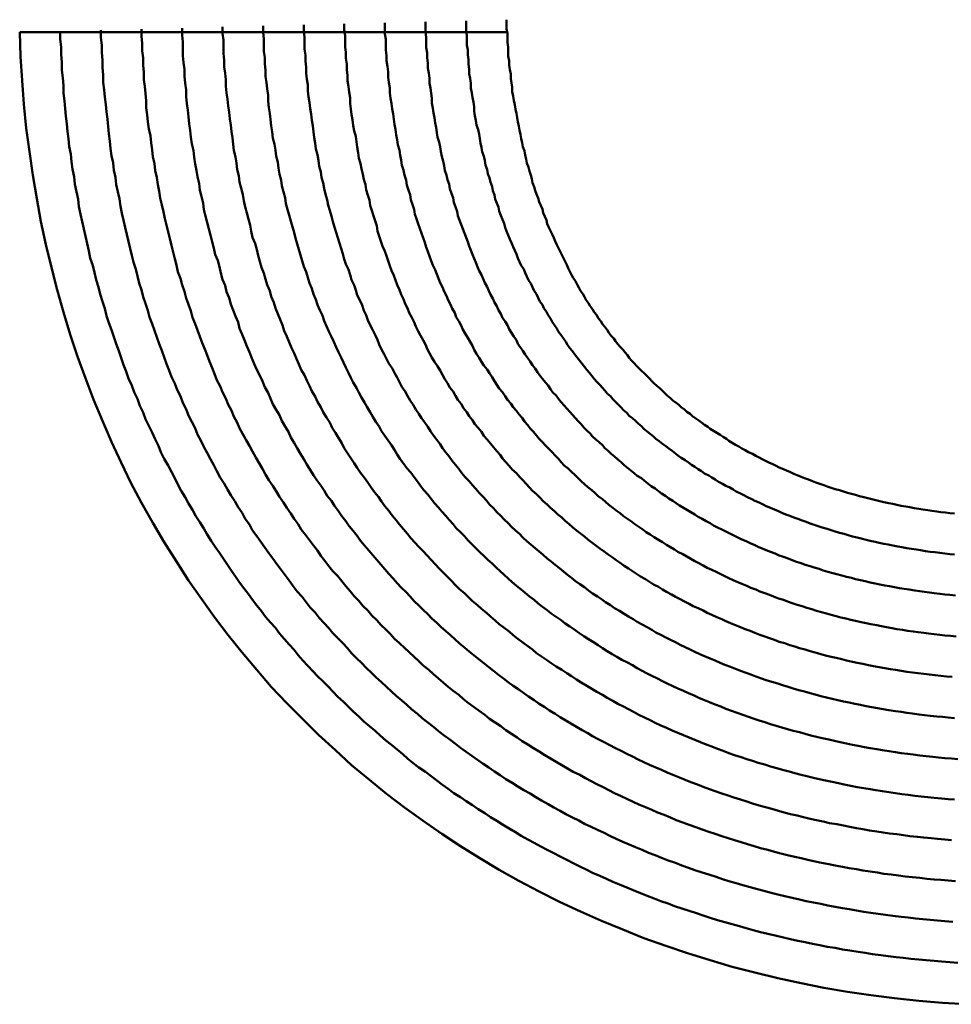
# Model space of a CAD drawing. Units: millimetres. Extents: x 0 to 420, y 0 to 297.
# Drawn here: x 120 to 121, y 87 to 88 of the extents above; entities that cross this region are included whole.
import ezdxf

# ---------------------------------------------------------------- set-up
doc = ezdxf.new("R2010")
doc.units = ezdxf.units.MM
doc.header["$LTSCALE"] = 0.18189
doc.layers.add('NoLayerName_004', color=7, linetype='Continuous')

msp = doc.modelspace()

# ---------------------------------------------------------------- linework, layer by layer
at = {"layer": 'NoLayerName_004', "color": 3, "linetype": 'Continuous', "lineweight": 50}
msp.add_line((119.8469, 87.7061), (120.4473, 87.7061), dxfattribs=at)
for points in [[(120.2968, 87.7177), (120.2968, 87.711), (120.2968, 87.7042), (120.2978, 87.6975), (120.2978, 87.6908), (120.2978, 87.6841), (120.2988, 87.6774), (120.2988, 87.6708), (120.2998, 87.6641), (120.3008, 87.6575), (120.3008, 87.6509), (120.3018, 87.6444), (120.3028, 87.6378), (120.3028, 87.6313), (120.3038, 87.6248), (120.3048, 87.6183), (120.3058, 87.6118), (120.3068, 87.6054), (120.3078, 87.5989), (120.3088, 87.5926), (120.3098, 87.5862), (120.3108, 87.5798), (120.3118, 87.5735), (120.3128, 87.5672), (120.3148, 87.5609), (120.3158, 87.5547), (120.3168, 87.5485), (120.3178, 87.5423), (120.3198, 87.5361), (120.3208, 87.53), (120.3228, 87.5239), (120.3238, 87.5178), (120.3258, 87.5117), (120.3278, 87.5057), (120.3288, 87.4997), (120.3308, 87.4937), (120.3328, 87.4878), (120.3338, 87.4819), (120.3358, 87.476), (120.3378, 87.4702), (120.3398, 87.4644), (120.3418, 87.4586), (120.3438, 87.4528), (120.3458, 87.4471), (120.3478, 87.4414), (120.3498, 87.4358), (120.3518, 87.4302), (120.3538, 87.4246), (120.3558, 87.4191), (120.3588, 87.4135), (120.3608, 87.4081), (120.3628, 87.4026), (120.3648, 87.3972), (120.3678, 87.3919), (120.3698, 87.3865), (120.3728, 87.3812), (120.3748, 87.376), (120.3778, 87.3707), (120.3798, 87.3655), (120.3828, 87.3603), (120.3848, 87.3551), (120.3878, 87.35), (120.3908, 87.3449), (120.3928, 87.3398), (120.3958, 87.3347), (120.3988, 87.3297), (120.4018, 87.3247), (120.4048, 87.3197), (120.4068, 87.3148), (120.4098, 87.3099), (120.4128, 87.305), (120.4158, 87.3001), (120.4188, 87.2953), (120.4228, 87.2905), (120.4258, 87.2858), (120.4288, 87.281), (120.4318, 87.2763), (120.4348, 87.2716), (120.4378, 87.267), (120.4418, 87.2624), (120.4448, 87.2578), (120.4478, 87.2532), (120.4518, 87.2487), (120.4548, 87.2442), (120.4588, 87.2397), (120.4618, 87.2353), (120.4658, 87.2309), (120.4688, 87.2265), (120.4728, 87.2221), (120.4758, 87.2178), (120.4798, 87.2135), (120.4838, 87.2093), (120.4868, 87.205), (120.4908, 87.2009), (120.4948, 87.1967), (120.4988, 87.1926), (120.5028, 87.1885), (120.5068, 87.1844), (120.5108, 87.1804), (120.5138, 87.1764), (120.5178, 87.1724), (120.5228, 87.1684), (120.5268, 87.1645), (120.5308, 87.1607), (120.5348, 87.1568), (120.5388, 87.153), (120.5428, 87.1492), (120.5468, 87.1455), (120.5518, 87.1418), (120.5558, 87.1381), (120.5598, 87.1345), (120.5648, 87.1309), (120.5688, 87.1273), (120.5728, 87.1237), (120.5778, 87.1202), (120.5818, 87.1167), (120.5868, 87.1133), (120.5908, 87.1099), (120.5958, 87.1065), (120.6008, 87.1032), (120.6048, 87.0999), (120.6098, 87.0966), (120.6148, 87.0933), (120.6188, 87.0901), (120.6238, 87.087), (120.6288, 87.0838), (120.6338, 87.0807), (120.6388, 87.0777), (120.6438, 87.0746), (120.6488, 87.0716), (120.6538, 87.0687), (120.6578, 87.0658), (120.6638, 87.0629), (120.6688, 87.06), (120.6738, 87.0572), (120.6788, 87.0544), (120.6838, 87.0517), (120.6888, 87.049), (120.6938, 87.0463), (120.6998, 87.0437), (120.7048, 87.0411), (120.7098, 87.0385), (120.7158, 87.036), (120.7208, 87.0335), (120.7258, 87.031), (120.7318, 87.0286), (120.7368, 87.0262), (120.7428, 87.0239), (120.7478, 87.0216), (120.7538, 87.0193), (120.7588, 87.0171), (120.7648, 87.0149), (120.7708, 87.0127), (120.7758, 87.0106), (120.7818, 87.0085), (120.7878, 87.0065), (120.7928, 87.0045), (120.7988, 87.0025), (120.8048, 87.0006), (120.8108, 86.9987), (120.8168, 86.9968), (120.8228, 86.995), (120.8288, 86.9933), (120.8348, 86.9915), (120.8408, 86.9898), (120.8468, 86.9882), (120.8528, 86.9866), (120.8588, 86.985), (120.8648, 86.9835), (120.8708, 86.982), (120.8768, 86.9806), (120.8838, 86.9792), (120.8898, 86.9779), (120.8958, 86.9766), (120.9028, 86.9753), (120.9088, 86.9741), (120.9148, 86.9729), (120.9218, 86.9718), (120.9278, 86.9707), (120.9348, 86.9696), (120.9408, 86.9686), (120.9478, 86.9677), (120.9538, 86.9667), (120.9608, 86.9659), (120.9668, 86.965), (120.9738, 86.9642), (120.9808, 86.9635), (120.9868, 86.9628), (120.9938, 86.9622), (121.0008, 86.9615)], [(120.3468, 87.719), (120.3468, 87.7126), (120.3468, 87.7062), (120.3478, 87.6999), (120.3478, 87.6935), (120.3478, 87.6872), (120.3488, 87.6809), (120.3488, 87.6746), (120.3498, 87.6683), (120.3498, 87.662), (120.3508, 87.6558), (120.3518, 87.6496), (120.3518, 87.6434), (120.3528, 87.6372), (120.3538, 87.6311), (120.3548, 87.6249), (120.3548, 87.6188), (120.3558, 87.6127), (120.3568, 87.6067), (120.3578, 87.6006), (120.3588, 87.5946), (120.3598, 87.5886), (120.3608, 87.5827), (120.3618, 87.5767), (120.3638, 87.5708), (120.3648, 87.5649), (120.3658, 87.559), (120.3668, 87.5532), (120.3688, 87.5474), (120.3698, 87.5416), (120.3708, 87.5359), (120.3728, 87.5301), (120.3738, 87.5244), (120.3758, 87.5188), (120.3768, 87.5131), (120.3788, 87.5075), (120.3808, 87.5019), (120.3818, 87.4964), (120.3838, 87.4909), (120.3858, 87.4854), (120.3868, 87.48), (120.3888, 87.4745), (120.3908, 87.4691), (120.3928, 87.4638), (120.3948, 87.4585), (120.3968, 87.4532), (120.3988, 87.4479), (120.4008, 87.4427), (120.4028, 87.4375), (120.4048, 87.4324), (120.4068, 87.4273), (120.4088, 87.4222), (120.4108, 87.4172), (120.4128, 87.4122), (120.4158, 87.4072), (120.4178, 87.4023), (120.4198, 87.3974), (120.4228, 87.3925), (120.4248, 87.3876), (120.4268, 87.3828), (120.4298, 87.3779), (120.4318, 87.3732), (120.4348, 87.3684), (120.4368, 87.3637), (120.4398, 87.359), (120.4418, 87.3543), (120.4448, 87.3496), (120.4478, 87.345), (120.4498, 87.3404), (120.4528, 87.3358), (120.4558, 87.3313), (120.4588, 87.3268), (120.4608, 87.3223), (120.4638, 87.3178), (120.4668, 87.3134), (120.4698, 87.309), (120.4728, 87.3046), (120.4758, 87.3002), (120.4788, 87.2959), (120.4818, 87.2916), (120.4848, 87.2873), (120.4878, 87.2831), (120.4908, 87.2789), (120.4948, 87.2747), (120.4978, 87.2706), (120.5008, 87.2664), (120.5038, 87.2623), (120.5078, 87.2583), (120.5108, 87.2542), (120.5138, 87.2502), (120.5178, 87.2462), (120.5208, 87.2423), (120.5248, 87.2384), (120.5278, 87.2345), (120.5318, 87.2306), (120.5348, 87.2268), (120.5388, 87.223), (120.5418, 87.2192), (120.5458, 87.2154), (120.5498, 87.2117), (120.5528, 87.208), (120.5568, 87.2044), (120.5608, 87.2008), (120.5648, 87.1972), (120.5678, 87.1936), (120.5718, 87.1901), (120.5758, 87.1865), (120.5798, 87.1831), (120.5838, 87.1796), (120.5878, 87.1762), (120.5918, 87.1728), (120.5958, 87.1695), (120.5998, 87.1662), (120.6038, 87.1629), (120.6078, 87.1596), (120.6128, 87.1564), (120.6168, 87.1532), (120.6208, 87.15), (120.6248, 87.1469), (120.6298, 87.1438), (120.6338, 87.1407), (120.6378, 87.1376), (120.6428, 87.1346), (120.6468, 87.1317), (120.6518, 87.1287), (120.6558, 87.1258), (120.6598, 87.1229), (120.6648, 87.1201), (120.6698, 87.1172), (120.6738, 87.1145), (120.6788, 87.1117), (120.6828, 87.109), (120.6878, 87.1063), (120.6928, 87.1036), (120.6978, 87.101), (120.7018, 87.0984), (120.7068, 87.0959), (120.7118, 87.0933), (120.7168, 87.0909), (120.7218, 87.0884), (120.7268, 87.086), (120.7318, 87.0836), (120.7368, 87.0812), (120.7418, 87.0789), (120.7468, 87.0766), (120.7518, 87.0743), (120.7568, 87.0721), (120.7618, 87.0699), (120.7668, 87.0678), (120.7718, 87.0657), (120.7778, 87.0636), (120.7828, 87.0615), (120.7878, 87.0595), (120.7938, 87.0575), (120.7988, 87.0556), (120.8038, 87.0536), (120.8098, 87.0518), (120.8148, 87.0499), (120.8208, 87.0481), (120.8258, 87.0464), (120.8318, 87.0447), (120.8368, 87.043), (120.8428, 87.0413), (120.8488, 87.0397), (120.8538, 87.0381), (120.8598, 87.0366), (120.8658, 87.0351), (120.8718, 87.0336), (120.8768, 87.0322), (120.8828, 87.0308), (120.8888, 87.0295), (120.8948, 87.0282), (120.9008, 87.0269), (120.9068, 87.0257), (120.9128, 87.0245), (120.9188, 87.0234), (120.9248, 87.0223), (120.9308, 87.0212), (120.9368, 87.0202), (120.9428, 87.0192), (120.9498, 87.0183), (120.9558, 87.0173), (120.9618, 87.0165), (120.9678, 87.0157), (120.9738, 87.0149), (120.9808, 87.0141), (120.9868, 87.0134), (120.9928, 87.0128), (120.9998, 87.0122)], [(120.3968, 87.7203), (120.3968, 87.7143), (120.3968, 87.7082), (120.3978, 87.7022), (120.3978, 87.6962), (120.3978, 87.6903), (120.3988, 87.6843), (120.3988, 87.6784), (120.3998, 87.6725), (120.3998, 87.6666), (120.4008, 87.6607), (120.4008, 87.6548), (120.4018, 87.649), (120.4028, 87.6432), (120.4028, 87.6374), (120.4038, 87.6316), (120.4048, 87.6258), (120.4058, 87.6201), (120.4068, 87.6144), (120.4068, 87.6087), (120.4078, 87.603), (120.4088, 87.5974), (120.4098, 87.5918), (120.4118, 87.5862), (120.4128, 87.5807), (120.4138, 87.5751), (120.4148, 87.5696), (120.4158, 87.5641), (120.4168, 87.5587), (120.4188, 87.5533), (120.4198, 87.5479), (120.4208, 87.5425), (120.4228, 87.5371), (120.4238, 87.5318), (120.4258, 87.5266), (120.4268, 87.5213), (120.4288, 87.5161), (120.4298, 87.5109), (120.4318, 87.5057), (120.4328, 87.5006), (120.4348, 87.4955), (120.4368, 87.4905), (120.4378, 87.4855), (120.4398, 87.4805), (120.4418, 87.4755), (120.4438, 87.4706), (120.4448, 87.4657), (120.4468, 87.4609), (120.4488, 87.456), (120.4508, 87.4513), (120.4528, 87.4465), (120.4548, 87.4418), (120.4568, 87.4372), (120.4588, 87.4325), (120.4608, 87.4279), (120.4628, 87.4233), (120.4648, 87.4187), (120.4678, 87.4142), (120.4698, 87.4097), (120.4718, 87.4052), (120.4738, 87.4007), (120.4768, 87.3963), (120.4788, 87.3919), (120.4808, 87.3875), (120.4838, 87.3832), (120.4858, 87.3788), (120.4878, 87.3745), (120.4908, 87.3702), (120.4928, 87.366), (120.4958, 87.3617), (120.4978, 87.3575), (120.5008, 87.3533), (120.5028, 87.3492), (120.5058, 87.3451), (120.5088, 87.341), (120.5108, 87.3369), (120.5138, 87.3328), (120.5168, 87.3288), (120.5198, 87.3248), (120.5218, 87.3209), (120.5248, 87.3169), (120.5278, 87.313), (120.5308, 87.3091), (120.5338, 87.3052), (120.5368, 87.3014), (120.5398, 87.2976), (120.5428, 87.2938), (120.5458, 87.29), (120.5488, 87.2863), (120.5518, 87.2826), (120.5548, 87.2789), (120.5578, 87.2753), (120.5618, 87.2717), (120.5648, 87.2681), (120.5678, 87.2645), (120.5708, 87.261), (120.5748, 87.2575), (120.5778, 87.254), (120.5808, 87.2505), (120.5848, 87.2471), (120.5878, 87.2437), (120.5908, 87.2403), (120.5948, 87.237), (120.5978, 87.2336), (120.6018, 87.2304), (120.6058, 87.2271), (120.6088, 87.2239), (120.6128, 87.2207), (120.6158, 87.2175), (120.6198, 87.2143), (120.6238, 87.2112), (120.6278, 87.2081), (120.6308, 87.205), (120.6348, 87.202), (120.6388, 87.199), (120.6428, 87.196), (120.6468, 87.1931), (120.6508, 87.1901), (120.6548, 87.1872), (120.6578, 87.1844), (120.6618, 87.1815), (120.6668, 87.1787), (120.6708, 87.1759), (120.6748, 87.1732), (120.6788, 87.1705), (120.6828, 87.1678), (120.6868, 87.1651), (120.6908, 87.1625), (120.6958, 87.1599), (120.6998, 87.1573), (120.7038, 87.1548), (120.7078, 87.1522), (120.7128, 87.1497), (120.7168, 87.1473), (120.7218, 87.1449), (120.7258, 87.1425), (120.7298, 87.1401), (120.7348, 87.1378), (120.7398, 87.1354), (120.7438, 87.1332), (120.7488, 87.1309), (120.7528, 87.1287), (120.7578, 87.1265), (120.7628, 87.1243), (120.7668, 87.1222), (120.7718, 87.1201), (120.7768, 87.118), (120.7818, 87.116), (120.7858, 87.114), (120.7908, 87.112), (120.7958, 87.1101), (120.8008, 87.1081), (120.8058, 87.1063), (120.8108, 87.1044), (120.8158, 87.1026), (120.8208, 87.1008), (120.8258, 87.0991), (120.8308, 87.0974), (120.8358, 87.0957), (120.8418, 87.094), (120.8468, 87.0924), (120.8518, 87.0908), (120.8568, 87.0893), (120.8628, 87.0878), (120.8678, 87.0863), (120.8728, 87.0849), (120.8788, 87.0835), (120.8838, 87.0821), (120.8898, 87.0808), (120.8948, 87.0795), (120.9008, 87.0782), (120.9058, 87.077), (120.9118, 87.0758), (120.9168, 87.0747), (120.9228, 87.0736), (120.9288, 87.0725), (120.9338, 87.0715), (120.9398, 87.0705), (120.9458, 87.0695), (120.9518, 87.0686), (120.9568, 87.0677), (120.9628, 87.0668), (120.9688, 87.066), (120.9748, 87.0652), (120.9808, 87.0645), (120.9868, 87.0638), (120.9928, 87.0631), (120.9988, 87.0625)], [(120.4468, 87.7216), (120.4468, 87.7159), (120.4468, 87.7103), (120.4478, 87.7046), (120.4478, 87.699), (120.4478, 87.6934), (120.4488, 87.6878), (120.4488, 87.6822), (120.4488, 87.6766), (120.4498, 87.6711), (120.4498, 87.6656), (120.4508, 87.6601), (120.4518, 87.6546), (120.4518, 87.6491), (120.4528, 87.6437), (120.4538, 87.6383), (120.4538, 87.6329), (120.4548, 87.6275), (120.4558, 87.6221), (120.4568, 87.6168), (120.4578, 87.6115), (120.4588, 87.6062), (120.4598, 87.601), (120.4608, 87.5957), (120.4618, 87.5905), (120.4628, 87.5853), (120.4638, 87.5802), (120.4648, 87.5751), (120.4658, 87.57), (120.4668, 87.5649), (120.4688, 87.5598), (120.4698, 87.5548), (120.4708, 87.5498), (120.4718, 87.5449), (120.4738, 87.54), (120.4748, 87.5351), (120.4768, 87.5302), (120.4778, 87.5254), (120.4788, 87.5206), (120.4808, 87.5158), (120.4818, 87.5111), (120.4838, 87.5064), (120.4858, 87.5017), (120.4868, 87.4971), (120.4888, 87.4925), (120.4908, 87.488), (120.4918, 87.4834), (120.4938, 87.479), (120.4958, 87.4745), (120.4968, 87.4701), (120.4988, 87.4657), (120.5008, 87.4614), (120.5028, 87.4571), (120.5048, 87.4528), (120.5068, 87.4486), (120.5088, 87.4443), (120.5108, 87.4401), (120.5128, 87.4359), (120.5148, 87.4318), (120.5168, 87.4276), (120.5188, 87.4235), (120.5208, 87.4194), (120.5228, 87.4154), (120.5248, 87.4113), (120.5268, 87.4073), (120.5288, 87.4033), (120.5318, 87.3994), (120.5338, 87.3954), (120.5358, 87.3915), (120.5378, 87.3876), (120.5408, 87.3838), (120.5428, 87.3799), (120.5448, 87.3761), (120.5478, 87.3723), (120.5498, 87.3685), (120.5528, 87.3648), (120.5548, 87.3611), (120.5578, 87.3574), (120.5598, 87.3537), (120.5628, 87.3501), (120.5648, 87.3464), (120.5678, 87.3429), (120.5708, 87.3393), (120.5728, 87.3357), (120.5758, 87.3322), (120.5788, 87.3287), (120.5808, 87.3253), (120.5838, 87.3218), (120.5868, 87.3184), (120.5898, 87.315), (120.5928, 87.3116), (120.5958, 87.3083), (120.5978, 87.305), (120.6008, 87.3017), (120.6038, 87.2984), (120.6068, 87.2952), (120.6098, 87.292), (120.6128, 87.2888), (120.6168, 87.2856), (120.6198, 87.2825), (120.6228, 87.2793), (120.6258, 87.2763), (120.6288, 87.2732), (120.6318, 87.2702), (120.6358, 87.2671), (120.6388, 87.2641), (120.6418, 87.2612), (120.6448, 87.2583), (120.6488, 87.2553), (120.6518, 87.2525), (120.6558, 87.2496), (120.6588, 87.2468), (120.6618, 87.244), (120.6658, 87.2412), (120.6688, 87.2384), (120.6728, 87.2357), (120.6758, 87.233), (120.6798, 87.2303), (120.6838, 87.2276), (120.6868, 87.225), (120.6908, 87.2224), (120.6948, 87.2198), (120.6978, 87.2173), (120.7018, 87.2148), (120.7058, 87.2123), (120.7098, 87.2098), (120.7138, 87.2074), (120.7178, 87.2049), (120.7208, 87.2025), (120.7248, 87.2002), (120.7288, 87.1978), (120.7328, 87.1955), (120.7368, 87.1932), (120.7408, 87.191), (120.7448, 87.1887), (120.7498, 87.1865), (120.7538, 87.1843), (120.7578, 87.1822), (120.7618, 87.1801), (120.7658, 87.1779), (120.7698, 87.1759), (120.7748, 87.1738), (120.7788, 87.1718), (120.7828, 87.1698), (120.7878, 87.1678), (120.7918, 87.1659), (120.7968, 87.164), (120.8008, 87.1621), (120.8048, 87.1602), (120.8098, 87.1584), (120.8138, 87.1566), (120.8188, 87.1548), (120.8238, 87.1531), (120.8278, 87.1513), (120.8328, 87.1497), (120.8378, 87.148), (120.8418, 87.1464), (120.8468, 87.1448), (120.8518, 87.1432), (120.8568, 87.1417), (120.8618, 87.1402), (120.8668, 87.1387), (120.8718, 87.1373), (120.8768, 87.1359), (120.8818, 87.1345), (120.8868, 87.1332), (120.8918, 87.1319), (120.8968, 87.1306), (120.9018, 87.1294), (120.9068, 87.1282), (120.9118, 87.127), (120.9178, 87.1259), (120.9228, 87.1248), (120.9278, 87.1237), (120.9328, 87.1227), (120.9388, 87.1216), (120.9438, 87.1207), (120.9488, 87.1197), (120.9548, 87.1188), (120.9598, 87.118), (120.9658, 87.1171), (120.9708, 87.1163), (120.9768, 87.1156), (120.9818, 87.1149), (120.9878, 87.1142), (120.9928, 87.1135), (120.9988, 87.1129)], [(119.8468, 87.7061), (119.8478, 87.6764), (119.8498, 87.6468), (119.8518, 87.6174), (119.8548, 87.5881), (119.8588, 87.559), (119.8628, 87.5301), (119.8678, 87.5013), (119.8728, 87.4728), (119.8788, 87.4445), (119.8858, 87.4164), (119.8928, 87.3886), (119.9008, 87.361), (119.9088, 87.3337), (119.9178, 87.3067), (119.9278, 87.2799), (119.9378, 87.2535), (119.9488, 87.2274), (119.9598, 87.2015), (119.9718, 87.176), (119.9838, 87.1509), (119.9968, 87.1261), (120.0108, 87.1017), (120.0248, 87.0776), (120.0398, 87.0539), (120.0548, 87.0306), (120.0708, 87.0077), (120.0868, 86.9853), (120.1038, 86.9632), (120.1208, 86.9416), (120.1388, 86.9204), (120.1568, 86.8996), (120.1758, 86.8793), (120.1958, 86.8595), (120.2148, 86.8401), (120.2358, 86.8212), (120.2558, 86.8028), (120.2778, 86.7849), (120.2988, 86.7675), (120.3208, 86.7506), (120.3438, 86.7343), (120.3668, 86.7184), (120.3898, 86.7031), (120.4138, 86.6883), (120.4378, 86.6741), (120.4618, 86.6604), (120.4868, 86.6472), (120.5118, 86.6346), (120.5378, 86.6226), (120.5638, 86.6111), (120.5898, 86.6002), (120.6158, 86.5899), (120.6428, 86.5802), (120.6698, 86.5711), (120.6978, 86.5625), (120.7248, 86.5545), (120.7528, 86.5472), (120.7808, 86.5404), (120.8098, 86.5343), (120.8378, 86.5287), (120.8668, 86.5237), (120.8958, 86.5194), (120.9248, 86.5157), (120.9548, 86.5126), (120.9838, 86.51), (121.0138, 86.5082)], [(119.8968, 87.7074), (119.8968, 87.6978), (119.8978, 87.6882), (119.8978, 87.6787), (119.8988, 87.6691), (119.8988, 87.6596), (119.8998, 87.6501), (119.9008, 87.6406), (119.9008, 87.6311), (119.9018, 87.6216), (119.9028, 87.6122), (119.9038, 87.6027), (119.9048, 87.5933), (119.9058, 87.5839), (119.9068, 87.5746), (119.9078, 87.5652), (119.9098, 87.5559), (119.9108, 87.5466), (119.9118, 87.5373), (119.9138, 87.5281), (119.9148, 87.5188), (119.9168, 87.5096), (119.9188, 87.5004), (119.9198, 87.4912), (119.9218, 87.4821), (119.9238, 87.473), (119.9258, 87.4639), (119.9278, 87.4548), (119.9298, 87.4458), (119.9318, 87.4368), (119.9338, 87.4278), (119.9368, 87.4188), (119.9388, 87.4099), (119.9408, 87.401), (119.9438, 87.3921), (119.9458, 87.3832), (119.9488, 87.3744), (119.9518, 87.3656), (119.9538, 87.3568), (119.9568, 87.3481), (119.9598, 87.3394), (119.9628, 87.3307), (119.9658, 87.3221), (119.9688, 87.3135), (119.9718, 87.3049), (119.9748, 87.2964), (119.9778, 87.2879), (119.9808, 87.2794), (119.9848, 87.2709), (119.9878, 87.2625), (119.9918, 87.2542), (119.9948, 87.2458), (119.9988, 87.2375), (120.0018, 87.2292), (120.0058, 87.221), (120.0098, 87.2128), (120.0138, 87.2047), (120.0178, 87.1965), (120.0208, 87.1885), (120.0248, 87.1804), (120.0298, 87.1724), (120.0338, 87.1645), (120.0378, 87.1565), (120.0418, 87.1487), (120.0458, 87.1408), (120.0508, 87.133), (120.0548, 87.1252), (120.0598, 87.1175), (120.0638, 87.1098), (120.0688, 87.1022), (120.0738, 87.0946), (120.0778, 87.087), (120.0828, 87.0795), (120.0878, 87.0721), (120.0928, 87.0646), (120.0978, 87.0572), (120.1028, 87.0499), (120.1078, 87.0426), (120.1128, 87.0353), (120.1178, 87.0281), (120.1228, 87.021), (120.1288, 87.0138), (120.1338, 87.0068), (120.1388, 86.9997), (120.1448, 86.9927), (120.1498, 86.9858), (120.1558, 86.9789), (120.1618, 86.972), (120.1668, 86.9652), (120.1728, 86.9585), (120.1788, 86.9518), (120.1848, 86.9451), (120.1898, 86.9385), (120.1958, 86.9319), (120.2018, 86.9254), (120.2078, 86.9189), (120.2138, 86.9125), (120.2208, 86.9061), (120.2268, 86.8998), (120.2328, 86.8935), (120.2388, 86.8873), (120.2458, 86.8811), (120.2518, 86.875), (120.2578, 86.8689), (120.2648, 86.8629), (120.2708, 86.8569), (120.2778, 86.851), (120.2848, 86.8451), (120.2908, 86.8393), (120.2978, 86.8335), (120.3048, 86.8278), (120.3118, 86.8222), (120.3188, 86.8166), (120.3248, 86.811), (120.3318, 86.8055), (120.3388, 86.8001), (120.3468, 86.7947), (120.3538, 86.7893), (120.3608, 86.784), (120.3678, 86.7788), (120.3748, 86.7736), (120.3818, 86.7685), (120.3898, 86.7634), (120.3968, 86.7584), (120.4048, 86.7535), (120.4118, 86.7486), (120.4198, 86.7437), (120.4268, 86.739), (120.4348, 86.7342), (120.4418, 86.7296), (120.4498, 86.725), (120.4578, 86.7204), (120.4648, 86.7159), (120.4728, 86.7115), (120.4808, 86.7071), (120.4888, 86.7028), (120.4968, 86.6985), (120.5048, 86.6943), (120.5128, 86.6902), (120.5208, 86.6861), (120.5288, 86.6821), (120.5368, 86.6782), (120.5448, 86.6743), (120.5528, 86.6704), (120.5618, 86.6667), (120.5698, 86.6629), (120.5778, 86.6593), (120.5858, 86.6557), (120.5948, 86.6522), (120.6028, 86.6487), (120.6118, 86.6453), (120.6198, 86.642), (120.6288, 86.6387), (120.6368, 86.6355), (120.6458, 86.6324), (120.6538, 86.6293), (120.6628, 86.6263), (120.6718, 86.6233), (120.6808, 86.6204), (120.6888, 86.6176), (120.6978, 86.6148), (120.7068, 86.6121), (120.7158, 86.6095), (120.7248, 86.6069), (120.7338, 86.6044), (120.7418, 86.602), (120.7508, 86.5996), (120.7598, 86.5972), (120.7688, 86.595), (120.7778, 86.5928), (120.7878, 86.5907), (120.7968, 86.5886), (120.8058, 86.5866), (120.8148, 86.5847), (120.8238, 86.5828), (120.8328, 86.581), (120.8418, 86.5792), (120.8518, 86.5776), (120.8608, 86.5759), (120.8698, 86.5744), (120.8798, 86.5729), (120.8888, 86.5715), (120.8978, 86.5701), (120.9078, 86.5688), (120.9168, 86.5676), (120.9268, 86.5664), (120.9358, 86.5653), (120.9448, 86.5643), (120.9548, 86.5633), (120.9638, 86.5624), (120.9738, 86.5616), (120.9828, 86.5608)], [(119.9468, 87.7087), (119.9468, 87.6995), (119.9478, 87.6902), (119.9478, 87.681), (119.9488, 87.6718), (119.9488, 87.6626), (119.9498, 87.6535), (119.9498, 87.6443), (119.9508, 87.6352), (119.9518, 87.6261), (119.9528, 87.617), (119.9538, 87.6079), (119.9548, 87.5989), (119.9558, 87.5898), (119.9568, 87.5808), (119.9578, 87.5718), (119.9588, 87.5629), (119.9598, 87.5539), (119.9618, 87.545), (119.9628, 87.5361), (119.9648, 87.5272), (119.9658, 87.5184), (119.9678, 87.5095), (119.9698, 87.5007), (119.9708, 87.4919), (119.9728, 87.4832), (119.9748, 87.4744), (119.9768, 87.4657), (119.9788, 87.457), (119.9808, 87.4484), (119.9828, 87.4397), (119.9848, 87.4311), (119.9868, 87.4226), (119.9898, 87.414), (119.9918, 87.4055), (119.9938, 87.397), (119.9968, 87.3886), (119.9988, 87.3801), (120.0018, 87.3717), (120.0048, 87.3633), (120.0068, 87.355), (120.0098, 87.3467), (120.0128, 87.3384), (120.0158, 87.3302), (120.0188, 87.322), (120.0218, 87.3138), (120.0248, 87.3056), (120.0278, 87.2975), (120.0308, 87.2894), (120.0338, 87.2814), (120.0378, 87.2734), (120.0408, 87.2654), (120.0448, 87.2575), (120.0478, 87.2496), (120.0518, 87.2417), (120.0548, 87.2339), (120.0588, 87.2261), (120.0628, 87.2183), (120.0658, 87.2106), (120.0698, 87.2029), (120.0738, 87.1953), (120.0778, 87.1877), (120.0818, 87.1801), (120.0858, 87.1726), (120.0898, 87.1651), (120.0938, 87.1576), (120.0988, 87.1502), (120.1028, 87.1428), (120.1068, 87.1355), (120.1118, 87.1282), (120.1158, 87.1209), (120.1208, 87.1137), (120.1248, 87.1065), (120.1298, 87.0994), (120.1338, 87.0923), (120.1388, 87.0852), (120.1438, 87.0782), (120.1488, 87.0712), (120.1538, 87.0643), (120.1588, 87.0574), (120.1638, 87.0506), (120.1688, 87.0438), (120.1738, 87.037), (120.1788, 87.0303), (120.1838, 87.0236), (120.1888, 87.017), (120.1948, 87.0104), (120.1998, 87.0039), (120.2048, 86.9974), (120.2108, 86.9909), (120.2158, 86.9845), (120.2218, 86.9781), (120.2278, 86.9718), (120.2328, 86.9655), (120.2388, 86.9593), (120.2448, 86.9531), (120.2508, 86.947), (120.2558, 86.9409), (120.2618, 86.9349), (120.2678, 86.9289), (120.2738, 86.9229), (120.2798, 86.917), (120.2858, 86.9112), (120.2928, 86.9054), (120.2988, 86.8996), (120.3048, 86.8939), (120.3108, 86.8883), (120.3178, 86.8827), (120.3238, 86.8771), (120.3298, 86.8716), (120.3368, 86.8661), (120.3428, 86.8607), (120.3498, 86.8554), (120.3568, 86.8501), (120.3628, 86.8448), (120.3698, 86.8396), (120.3768, 86.8345), (120.3838, 86.8294), (120.3898, 86.8243), (120.3968, 86.8193), (120.4038, 86.8144), (120.4108, 86.8095), (120.4178, 86.8047), (120.4248, 86.7999), (120.4318, 86.7951), (120.4388, 86.7905), (120.4458, 86.7858), (120.4538, 86.7813), (120.4608, 86.7768), (120.4678, 86.7723), (120.4758, 86.7679), (120.4828, 86.7636), (120.4898, 86.7593), (120.4978, 86.755), (120.5048, 86.7508), (120.5128, 86.7467), (120.5198, 86.7427), (120.5278, 86.7386), (120.5358, 86.7347), (120.5428, 86.7308), (120.5508, 86.727), (120.5588, 86.7232), (120.5668, 86.7195), (120.5738, 86.7158), (120.5818, 86.7122), (120.5898, 86.7086), (120.5978, 86.7052), (120.6058, 86.7017), (120.6138, 86.6984), (120.6218, 86.695), (120.6298, 86.6918), (120.6378, 86.6886), (120.6458, 86.6855), (120.6548, 86.6824), (120.6628, 86.6794), (120.6708, 86.6764), (120.6788, 86.6736), (120.6878, 86.6707), (120.6958, 86.668), (120.7048, 86.6652), (120.7128, 86.6626), (120.7208, 86.66), (120.7298, 86.6575), (120.7378, 86.655), (120.7468, 86.6526), (120.7558, 86.6502), (120.7638, 86.648), (120.7728, 86.6457), (120.7808, 86.6436), (120.7898, 86.6415), (120.7988, 86.6394), (120.8078, 86.6374), (120.8158, 86.6355), (120.8248, 86.6337), (120.8338, 86.6319), (120.8428, 86.6301), (120.8518, 86.6284), (120.8608, 86.6268), (120.8688, 86.6253), (120.8778, 86.6238), (120.8868, 86.6223), (120.8958, 86.621), (120.9048, 86.6197), (120.9138, 86.6184), (120.9228, 86.6172), (120.9328, 86.6161), (120.9418, 86.6151), (120.9508, 86.6141), (120.9598, 86.6131), (120.9688, 86.6123), (120.9778, 86.6114), (120.9868, 86.6107)], [(119.9968, 87.71), (119.9968, 87.7011), (119.9978, 87.6922), (119.9978, 87.6834), (119.9988, 87.6745), (119.9988, 87.6657), (119.9998, 87.6569), (119.9998, 87.6481), (120.0008, 87.6393), (120.0018, 87.6306), (120.0028, 87.6218), (120.0028, 87.6131), (120.0038, 87.6044), (120.0048, 87.5958), (120.0058, 87.5871), (120.0078, 87.5785), (120.0088, 87.5699), (120.0098, 87.5613), (120.0108, 87.5527), (120.0128, 87.5442), (120.0138, 87.5356), (120.0158, 87.5271), (120.0168, 87.5187), (120.0188, 87.5102), (120.0198, 87.5018), (120.0218, 87.4934), (120.0238, 87.485), (120.0258, 87.4767), (120.0278, 87.4683), (120.0298, 87.46), (120.0318, 87.4518), (120.0338, 87.4435), (120.0358, 87.4353), (120.0378, 87.4271), (120.0398, 87.419), (120.0418, 87.4108), (120.0448, 87.4027), (120.0468, 87.3947), (120.0498, 87.3866), (120.0518, 87.3786), (120.0548, 87.3706), (120.0578, 87.3627), (120.0598, 87.3548), (120.0628, 87.3469), (120.0658, 87.339), (120.0688, 87.3312), (120.0718, 87.3234), (120.0748, 87.3157), (120.0778, 87.308), (120.0808, 87.3003), (120.0838, 87.2926), (120.0868, 87.285), (120.0898, 87.2774), (120.0938, 87.2699), (120.0968, 87.2624), (120.1008, 87.2549), (120.1038, 87.2475), (120.1078, 87.2401), (120.1108, 87.2327), (120.1148, 87.2254), (120.1178, 87.2181), (120.1218, 87.2109), (120.1258, 87.2036), (120.1298, 87.1965), (120.1338, 87.1893), (120.1378, 87.1822), (120.1418, 87.1751), (120.1458, 87.1681), (120.1498, 87.1611), (120.1538, 87.1542), (120.1588, 87.1472), (120.1628, 87.1404), (120.1668, 87.1335), (120.1718, 87.1267), (120.1758, 87.12), (120.1808, 87.1132), (120.1848, 87.1066), (120.1898, 87.0999), (120.1938, 87.0933), (120.1988, 87.0868), (120.2038, 87.0802), (120.2088, 87.0738), (120.2138, 87.0673), (120.2178, 87.0609), (120.2228, 87.0546), (120.2278, 87.0483), (120.2328, 87.042), (120.2388, 87.0358), (120.2438, 87.0296), (120.2488, 87.0234), (120.2538, 87.0173), (120.2588, 87.0113), (120.2648, 87.0053), (120.2698, 86.9993), (120.2758, 86.9934), (120.2808, 86.9875), (120.2868, 86.9817), (120.2918, 86.9759), (120.2978, 86.9701), (120.3038, 86.9644), (120.3088, 86.9588), (120.3148, 86.9531), (120.3208, 86.9476), (120.3268, 86.9421), (120.3328, 86.9366), (120.3388, 86.9311), (120.3438, 86.9258), (120.3508, 86.9204), (120.3568, 86.9151), (120.3628, 86.9099), (120.3688, 86.9047), (120.3748, 86.8996), (120.3808, 86.8945), (120.3878, 86.8894), (120.3938, 86.8844), (120.3998, 86.8795), (120.4068, 86.8745), (120.4128, 86.8697), (120.4198, 86.8649), (120.4258, 86.8601), (120.4328, 86.8554), (120.4398, 86.8508), (120.4458, 86.8462), (120.4528, 86.8416), (120.4598, 86.8371), (120.4658, 86.8326), (120.4728, 86.8282), (120.4798, 86.8239), (120.4868, 86.8196), (120.4938, 86.8153), (120.5008, 86.8111), (120.5078, 86.807), (120.5148, 86.8029), (120.5218, 86.7988), (120.5288, 86.7948), (120.5368, 86.7909), (120.5438, 86.787), (120.5508, 86.7832), (120.5578, 86.7794), (120.5658, 86.7757), (120.5728, 86.772), (120.5798, 86.7684), (120.5878, 86.7648), (120.5948, 86.7613), (120.6028, 86.7579), (120.6098, 86.7545), (120.6178, 86.7512), (120.6258, 86.7479), (120.6328, 86.7446), (120.6408, 86.7415), (120.6488, 86.7384), (120.6558, 86.7353), (120.6638, 86.7323), (120.6718, 86.7294), (120.6798, 86.7265), (120.6878, 86.7236), (120.6958, 86.7209), (120.7038, 86.7181), (120.7118, 86.7155), (120.7198, 86.7129), (120.7278, 86.7103), (120.7358, 86.7079), (120.7438, 86.7054), (120.7518, 86.7031), (120.7598, 86.7008), (120.7688, 86.6985), (120.7768, 86.6963), (120.7848, 86.6942), (120.7928, 86.6921), (120.8018, 86.6901), (120.8098, 86.6882), (120.8178, 86.6863), (120.8268, 86.6844), (120.8348, 86.6826), (120.8438, 86.6809), (120.8518, 86.6792), (120.8608, 86.6776), (120.8688, 86.6761), (120.8778, 86.6746), (120.8858, 86.6732), (120.8948, 86.6718), (120.9038, 86.6705), (120.9118, 86.6692), (120.9208, 86.6681), (120.9298, 86.6669), (120.9378, 86.6658), (120.9468, 86.6648), (120.9558, 86.6639), (120.9648, 86.663), (120.9738, 86.6622), (120.9818, 86.6614), (120.9908, 86.6607)], [(120.0468, 87.7113), (120.0468, 87.7027), (120.0478, 87.6942), (120.0478, 87.6857), (120.0478, 87.6772), (120.0488, 87.6688), (120.0498, 87.6603), (120.0498, 87.6519), (120.0508, 87.6434), (120.0518, 87.6351), (120.0518, 87.6267), (120.0528, 87.6183), (120.0538, 87.61), (120.0548, 87.6017), (120.0558, 87.5934), (120.0568, 87.5851), (120.0578, 87.5768), (120.0588, 87.5686), (120.0608, 87.5604), (120.0618, 87.5522), (120.0628, 87.544), (120.0648, 87.5359), (120.0658, 87.5278), (120.0678, 87.5197), (120.0688, 87.5116), (120.0708, 87.5036), (120.0728, 87.4956), (120.0738, 87.4876), (120.0758, 87.4796), (120.0778, 87.4717), (120.0798, 87.4638), (120.0818, 87.4559), (120.0838, 87.448), (120.0858, 87.4402), (120.0878, 87.4324), (120.0908, 87.4247), (120.0928, 87.4169), (120.0948, 87.4092), (120.0968, 87.4015), (120.0998, 87.3939), (120.1018, 87.3863), (120.1048, 87.3787), (120.1068, 87.3711), (120.1098, 87.3636), (120.1128, 87.3561), (120.1158, 87.3487), (120.1178, 87.3412), (120.1208, 87.3338), (120.1238, 87.3265), (120.1268, 87.3192), (120.1298, 87.3119), (120.1328, 87.3046), (120.1358, 87.2974), (120.1388, 87.2902), (120.1428, 87.2831), (120.1458, 87.276), (120.1488, 87.2689), (120.1528, 87.2619), (120.1558, 87.2549), (120.1588, 87.2479), (120.1628, 87.241), (120.1668, 87.2341), (120.1698, 87.2272), (120.1738, 87.2204), (120.1778, 87.2136), (120.1808, 87.2068), (120.1848, 87.2001), (120.1888, 87.1934), (120.1928, 87.1867), (120.1968, 87.1801), (120.2008, 87.1735), (120.2048, 87.167), (120.2088, 87.1605), (120.2128, 87.154), (120.2178, 87.1476), (120.2218, 87.1412), (120.2258, 87.1349), (120.2308, 87.1286), (120.2348, 87.1223), (120.2398, 87.116), (120.2438, 87.1098), (120.2488, 87.1037), (120.2528, 87.0976), (120.2578, 87.0915), (120.2628, 87.0855), (120.2668, 87.0795), (120.2718, 87.0735), (120.2768, 87.0676), (120.2818, 87.0617), (120.2868, 87.0559), (120.2918, 87.0501), (120.2968, 87.0443), (120.3018, 87.0386), (120.3068, 87.0329), (120.3118, 87.0273), (120.3168, 87.0217), (120.3228, 87.0161), (120.3278, 87.0106), (120.3328, 87.0052), (120.3388, 86.9998), (120.3438, 86.9944), (120.3498, 86.989), (120.3548, 86.9838), (120.3608, 86.9785), (120.3658, 86.9733), (120.3718, 86.9681), (120.3778, 86.963), (120.3828, 86.958), (120.3888, 86.9529), (120.3948, 86.948), (120.4008, 86.943), (120.4068, 86.9381), (120.4128, 86.9333), (120.4188, 86.9285), (120.4248, 86.9237), (120.4308, 86.919), (120.4368, 86.9144), (120.4428, 86.9097), (120.4488, 86.9052), (120.4548, 86.9006), (120.4618, 86.8962), (120.4678, 86.8917), (120.4738, 86.8874), (120.4808, 86.883), (120.4868, 86.8787), (120.4938, 86.8745), (120.4998, 86.8703), (120.5068, 86.8662), (120.5128, 86.8621), (120.5198, 86.858), (120.5258, 86.8541), (120.5328, 86.8501), (120.5398, 86.8462), (120.5468, 86.8424), (120.5528, 86.8386), (120.5598, 86.8348), (120.5668, 86.8311), (120.5738, 86.8275), (120.5808, 86.8239), (120.5878, 86.8204), (120.5948, 86.8169), (120.6018, 86.8134), (120.6088, 86.81), (120.6158, 86.8067), (120.6228, 86.8034), (120.6308, 86.8002), (120.6378, 86.797), (120.6448, 86.7939), (120.6518, 86.7908), (120.6598, 86.7878), (120.6668, 86.7848), (120.6738, 86.7819), (120.6818, 86.779), (120.6888, 86.7762), (120.6968, 86.7735), (120.7038, 86.7708), (120.7118, 86.7681), (120.7198, 86.7655), (120.7268, 86.763), (120.7348, 86.7605), (120.7428, 86.7581), (120.7498, 86.7557), (120.7578, 86.7534), (120.7658, 86.7512), (120.7738, 86.7489), (120.7818, 86.7468), (120.7888, 86.7447), (120.7968, 86.7427), (120.8048, 86.7407), (120.8128, 86.7388), (120.8208, 86.7369), (120.8288, 86.7351), (120.8368, 86.7333), (120.8448, 86.7316), (120.8538, 86.73), (120.8618, 86.7284), (120.8698, 86.7268), (120.8778, 86.7254), (120.8858, 86.7239), (120.8938, 86.7226), (120.9028, 86.7213), (120.9108, 86.72), (120.9188, 86.7188), (120.9278, 86.7177), (120.9358, 86.7166), (120.9438, 86.7155), (120.9528, 86.7146), (120.9608, 86.7137), (120.9698, 86.7128), (120.9778, 86.712), (120.9868, 86.7113), (120.9948, 86.7106)], [(120.0968, 87.7126), (120.0968, 87.7044), (120.0978, 87.6962), (120.0978, 87.6881), (120.0978, 87.6799), (120.0988, 87.6718), (120.0988, 87.6637), (120.0998, 87.6556), (120.1008, 87.6476), (120.1008, 87.6395), (120.1018, 87.6315), (120.1028, 87.6235), (120.1038, 87.6155), (120.1048, 87.6076), (120.1058, 87.5996), (120.1068, 87.5917), (120.1078, 87.5838), (120.1088, 87.576), (120.1098, 87.5681), (120.1108, 87.5603), (120.1128, 87.5525), (120.1138, 87.5447), (120.1148, 87.5369), (120.1168, 87.5292), (120.1178, 87.5215), (120.1198, 87.5138), (120.1218, 87.5062), (120.1228, 87.4985), (120.1248, 87.4909), (120.1268, 87.4834), (120.1288, 87.4758), (120.1308, 87.4683), (120.1318, 87.4608), (120.1338, 87.4533), (120.1368, 87.4459), (120.1388, 87.4385), (120.1408, 87.4311), (120.1428, 87.4238), (120.1448, 87.4164), (120.1478, 87.4092), (120.1498, 87.4019), (120.1518, 87.3947), (120.1548, 87.3875), (120.1568, 87.3803), (120.1598, 87.3732), (120.1618, 87.3661), (120.1648, 87.359), (120.1678, 87.352), (120.1708, 87.345), (120.1728, 87.338), (120.1758, 87.3311), (120.1788, 87.3242), (120.1818, 87.3174), (120.1848, 87.3106), (120.1878, 87.3038), (120.1908, 87.297), (120.1938, 87.2903), (120.1978, 87.2836), (120.2008, 87.277), (120.2038, 87.2704), (120.2068, 87.2638), (120.2108, 87.2572), (120.2138, 87.2507), (120.2178, 87.2442), (120.2208, 87.2378), (120.2248, 87.2314), (120.2288, 87.225), (120.2318, 87.2187), (120.2358, 87.2124), (120.2398, 87.2061), (120.2438, 87.1998), (120.2468, 87.1936), (120.2508, 87.1875), (120.2548, 87.1813), (120.2588, 87.1752), (120.2628, 87.1692), (120.2668, 87.1632), (120.2718, 87.1572), (120.2758, 87.1512), (120.2798, 87.1453), (120.2838, 87.1394), (120.2888, 87.1336), (120.2928, 87.1278), (120.2968, 87.122), (120.3018, 87.1163), (120.3058, 87.1106), (120.3108, 87.105), (120.3148, 87.0993), (120.3198, 87.0938), (120.3248, 87.0882), (120.3288, 87.0827), (120.3338, 87.0773), (120.3388, 87.0719), (120.3438, 87.0665), (120.3488, 87.0611), (120.3538, 87.0558), (120.3588, 87.0506), (120.3638, 87.0454), (120.3688, 87.0402), (120.3738, 87.0351), (120.3788, 87.03), (120.3838, 87.0249), (120.3888, 87.0199), (120.3948, 87.0149), (120.3998, 87.01), (120.4048, 87.0051), (120.4108, 87.0002), (120.4158, 86.9954), (120.4218, 86.9907), (120.4268, 86.986), (120.4328, 86.9813), (120.4378, 86.9766), (120.4438, 86.972), (120.4498, 86.9675), (120.4548, 86.963), (120.4608, 86.9585), (120.4668, 86.9541), (120.4728, 86.9497), (120.4788, 86.9454), (120.4838, 86.9411), (120.4898, 86.9369), (120.4958, 86.9327), (120.5018, 86.9285), (120.5078, 86.9244), (120.5148, 86.9204), (120.5208, 86.9163), (120.5268, 86.9124), (120.5328, 86.9084), (120.5388, 86.9046), (120.5458, 86.9007), (120.5518, 86.8969), (120.5578, 86.8932), (120.5648, 86.8895), (120.5708, 86.8859), (120.5778, 86.8823), (120.5838, 86.8787), (120.5908, 86.8752), (120.5968, 86.8718), (120.6038, 86.8683), (120.6098, 86.865), (120.6168, 86.8617), (120.6238, 86.8584), (120.6298, 86.8552), (120.6368, 86.852), (120.6438, 86.8489), (120.6508, 86.8458), (120.6578, 86.8428), (120.6648, 86.8399), (120.6718, 86.8369), (120.6788, 86.8341), (120.6858, 86.8312), (120.6928, 86.8285), (120.6998, 86.8258), (120.7068, 86.8231), (120.7138, 86.8205), (120.7208, 86.8179), (120.7278, 86.8154), (120.7358, 86.8129), (120.7428, 86.8105), (120.7498, 86.8081), (120.7568, 86.8058), (120.7648, 86.8036), (120.7718, 86.8014), (120.7798, 86.7992), (120.7868, 86.7971), (120.7948, 86.7951), (120.8018, 86.7931), (120.8098, 86.7911), (120.8168, 86.7893), (120.8248, 86.7874), (120.8318, 86.7856), (120.8398, 86.7839), (120.8478, 86.7822), (120.8558, 86.7806), (120.8628, 86.779), (120.8708, 86.7775), (120.8788, 86.776), (120.8868, 86.7746), (120.8948, 86.7733), (120.9018, 86.772), (120.9098, 86.7707), (120.9178, 86.7695), (120.9258, 86.7684), (120.9338, 86.7673), (120.9418, 86.7662), (120.9498, 86.7653), (120.9578, 86.7643), (120.9658, 86.7635), (120.9738, 86.7626), (120.9828, 86.7619), (120.9908, 86.7612), (120.9988, 86.7605)], [(120.1468, 87.7139), (120.1468, 87.706), (120.1478, 87.6982), (120.1478, 87.6904), (120.1478, 87.6826), (120.1488, 87.6749), (120.1488, 87.6671), (120.1498, 87.6594), (120.1498, 87.6517), (120.1508, 87.644), (120.1518, 87.6364), (120.1528, 87.6287), (120.1528, 87.6211), (120.1538, 87.6135), (120.1548, 87.6059), (120.1558, 87.5984), (120.1568, 87.5908), (120.1578, 87.5833), (120.1588, 87.5758), (120.1608, 87.5683), (120.1618, 87.5609), (120.1628, 87.5535), (120.1648, 87.5461), (120.1658, 87.5387), (120.1668, 87.5314), (120.1688, 87.524), (120.1698, 87.5167), (120.1718, 87.5095), (120.1738, 87.5022), (120.1748, 87.495), (120.1768, 87.4878), (120.1788, 87.4807), (120.1808, 87.4735), (120.1828, 87.4664), (120.1848, 87.4593), (120.1868, 87.4523), (120.1888, 87.4453), (120.1908, 87.4383), (120.1928, 87.4313), (120.1948, 87.4244), (120.1968, 87.4175), (120.1998, 87.4107), (120.2018, 87.4038), (120.2038, 87.397), (120.2068, 87.3903), (120.2088, 87.3835), (120.2118, 87.3768), (120.2138, 87.3702), (120.2168, 87.3635), (120.2198, 87.3569), (120.2218, 87.3504), (120.2248, 87.3438), (120.2278, 87.3373), (120.2308, 87.3309), (120.2338, 87.3245), (120.2368, 87.3181), (120.2398, 87.3117), (120.2428, 87.3054), (120.2458, 87.2991), (120.2488, 87.2929), (120.2518, 87.2866), (120.2548, 87.2804), (120.2578, 87.2743), (120.2618, 87.2681), (120.2648, 87.262), (120.2678, 87.256), (120.2718, 87.2499), (120.2748, 87.2439), (120.2788, 87.238), (120.2818, 87.232), (120.2858, 87.2261), (120.2898, 87.2203), (120.2928, 87.2144), (120.2968, 87.2086), (120.3008, 87.2029), (120.3048, 87.1971), (120.3088, 87.1914), (120.3118, 87.1858), (120.3158, 87.1802), (120.3198, 87.1746), (120.3238, 87.169), (120.3288, 87.1635), (120.3328, 87.158), (120.3368, 87.1526), (120.3408, 87.1471), (120.3448, 87.1418), (120.3498, 87.1364), (120.3538, 87.1311), (120.3578, 87.1259), (120.3628, 87.1206), (120.3668, 87.1154), (120.3718, 87.1103), (120.3758, 87.1052), (120.3808, 87.1001), (120.3848, 87.095), (120.3898, 87.09), (120.3948, 87.085), (120.3988, 87.0801), (120.4038, 87.0752), (120.4088, 87.0704), (120.4138, 87.0656), (120.4188, 87.0608), (120.4238, 87.056), (120.4288, 87.0513), (120.4338, 87.0467), (120.4388, 87.0421), (120.4438, 87.0375), (120.4488, 87.0329), (120.4538, 87.0284), (120.4588, 87.024), (120.4648, 87.0196), (120.4698, 87.0152), (120.4748, 87.0108), (120.4808, 87.0065), (120.4858, 87.0023), (120.4908, 86.9981), (120.4968, 86.9939), (120.5018, 86.9898), (120.5078, 86.9857), (120.5138, 86.9816), (120.5188, 86.9776), (120.5248, 86.9736), (120.5308, 86.9697), (120.5358, 86.9658), (120.5418, 86.962), (120.5478, 86.9582), (120.5538, 86.9544), (120.5598, 86.9507), (120.5648, 86.9471), (120.5708, 86.9434), (120.5768, 86.9399), (120.5828, 86.9363), (120.5888, 86.9328), (120.5958, 86.9294), (120.6018, 86.926), (120.6078, 86.9226), (120.6138, 86.9193), (120.6198, 86.916), (120.6258, 86.9128), (120.6328, 86.9096), (120.6388, 86.9065), (120.6448, 86.9034), (120.6518, 86.9004), (120.6578, 86.8974), (120.6648, 86.8944), (120.6708, 86.8915), (120.6778, 86.8887), (120.6838, 86.8858), (120.6908, 86.8831), (120.6968, 86.8804), (120.7038, 86.8777), (120.7108, 86.8751), (120.7168, 86.8725), (120.7238, 86.87), (120.7308, 86.8675), (120.7378, 86.865), (120.7448, 86.8626), (120.7508, 86.8603), (120.7578, 86.858), (120.7648, 86.8558), (120.7718, 86.8536), (120.7788, 86.8514), (120.7858, 86.8493), (120.7928, 86.8473), (120.7998, 86.8453), (120.8078, 86.8434), (120.8148, 86.8415), (120.8218, 86.8396), (120.8288, 86.8378), (120.8358, 86.8361), (120.8438, 86.8344), (120.8508, 86.8327), (120.8578, 86.8311), (120.8658, 86.8296), (120.8728, 86.8281), (120.8798, 86.8266), (120.8878, 86.8252), (120.8948, 86.8239), (120.9028, 86.8226), (120.9098, 86.8213), (120.9178, 86.8202), (120.9258, 86.819), (120.9328, 86.8179), (120.9408, 86.8169), (120.9478, 86.8159), (120.9558, 86.815), (120.9638, 86.8141), (120.9718, 86.8132), (120.9788, 86.8125), (120.9868, 86.8117), (120.9948, 86.811), (121.0028, 86.8104)], [(120.1968, 87.7151), (120.1968, 87.7077), (120.1978, 87.7002), (120.1978, 87.6928), (120.1978, 87.6854), (120.1988, 87.678), (120.1988, 87.6706), (120.1998, 87.6632), (120.1998, 87.6559), (120.2008, 87.6485), (120.2018, 87.6412), (120.2018, 87.6339), (120.2028, 87.6267), (120.2038, 87.6194), (120.2048, 87.6122), (120.2058, 87.605), (120.2068, 87.5978), (120.2078, 87.5907), (120.2088, 87.5835), (120.2098, 87.5764), (120.2108, 87.5693), (120.2118, 87.5623), (120.2138, 87.5552), (120.2148, 87.5482), (120.2158, 87.5412), (120.2178, 87.5343), (120.2188, 87.5273), (120.2208, 87.5204), (120.2218, 87.5135), (120.2238, 87.5067), (120.2258, 87.4998), (120.2268, 87.493), (120.2288, 87.4863), (120.2308, 87.4795), (120.2328, 87.4728), (120.2348, 87.4661), (120.2368, 87.4595), (120.2388, 87.4528), (120.2408, 87.4462), (120.2428, 87.4397), (120.2448, 87.4331), (120.2468, 87.4266), (120.2488, 87.4202), (120.2518, 87.4137), (120.2538, 87.4073), (120.2558, 87.401), (120.2588, 87.3946), (120.2608, 87.3883), (120.2628, 87.382), (120.2658, 87.3758), (120.2688, 87.3696), (120.2708, 87.3634), (120.2738, 87.3573), (120.2758, 87.3512), (120.2788, 87.3452), (120.2818, 87.3391), (120.2848, 87.3331), (120.2878, 87.3272), (120.2898, 87.3212), (120.2928, 87.3153), (120.2958, 87.3095), (120.2988, 87.3036), (120.3018, 87.2978), (120.3058, 87.292), (120.3088, 87.2863), (120.3118, 87.2806), (120.3148, 87.2749), (120.3178, 87.2692), (120.3218, 87.2636), (120.3248, 87.258), (120.3278, 87.2524), (120.3318, 87.2469), (120.3348, 87.2414), (120.3388, 87.2359), (120.3418, 87.2305), (120.3458, 87.2251), (120.3498, 87.2197), (120.3528, 87.2144), (120.3568, 87.2091), (120.3608, 87.2038), (120.3648, 87.1986), (120.3678, 87.1934), (120.3718, 87.1882), (120.3758, 87.1831), (120.3798, 87.178), (120.3838, 87.1729), (120.3878, 87.1679), (120.3918, 87.1629), (120.3958, 87.1579), (120.4008, 87.153), (120.4048, 87.1481), (120.4088, 87.1433), (120.4128, 87.1384), (120.4178, 87.1337), (120.4218, 87.1289), (120.4258, 87.1242), (120.4308, 87.1195), (120.4348, 87.1149), (120.4398, 87.1103), (120.4438, 87.1057), (120.4488, 87.1012), (120.4528, 87.0967), (120.4578, 87.0922), (120.4628, 87.0878), (120.4668, 87.0834), (120.4718, 87.079), (120.4768, 87.0747), (120.4818, 87.0704), (120.4868, 87.0662), (120.4918, 87.062), (120.4968, 87.0578), (120.5018, 87.0537), (120.5068, 87.0496), (120.5118, 87.0456), (120.5168, 87.0416), (120.5218, 87.0376), (120.5268, 87.0337), (120.5318, 87.0298), (120.5368, 87.0259), (120.5428, 87.0221), (120.5478, 87.0183), (120.5528, 87.0146), (120.5588, 87.0109), (120.5638, 87.0073), (120.5688, 87.0036), (120.5748, 87.0001), (120.5798, 86.9965), (120.5858, 86.993), (120.5918, 86.9896), (120.5968, 86.9862), (120.6028, 86.9828), (120.6078, 86.9795), (120.6138, 86.9762), (120.6198, 86.9729), (120.6258, 86.9697), (120.6308, 86.9665), (120.6368, 86.9634), (120.6428, 86.9603), (120.6488, 86.9573), (120.6548, 86.9543), (120.6608, 86.9513), (120.6668, 86.9484), (120.6728, 86.9455), (120.6788, 86.9427), (120.6848, 86.9399), (120.6908, 86.9372), (120.6978, 86.9345), (120.7038, 86.9318), (120.7098, 86.9292), (120.7158, 86.9267), (120.7228, 86.9241), (120.7288, 86.9217), (120.7348, 86.9192), (120.7418, 86.9168), (120.7478, 86.9145), (120.7538, 86.9122), (120.7608, 86.9099), (120.7668, 86.9077), (120.7738, 86.9055), (120.7808, 86.9034), (120.7868, 86.9013), (120.7938, 86.8993), (120.7998, 86.8973), (120.8068, 86.8954), (120.8138, 86.8935), (120.8208, 86.8916), (120.8268, 86.8898), (120.8338, 86.8881), (120.8408, 86.8864), (120.8478, 86.8847), (120.8548, 86.8831), (120.8618, 86.8815), (120.8688, 86.88), (120.8758, 86.8785), (120.8828, 86.8771), (120.8898, 86.8757), (120.8968, 86.8744), (120.9038, 86.8731), (120.9108, 86.8719), (120.9178, 86.8707), (120.9258, 86.8696), (120.9328, 86.8685), (120.9398, 86.8675), (120.9468, 86.8665), (120.9548, 86.8655), (120.9618, 86.8646), (120.9688, 86.8638), (120.9768, 86.863), (120.9838, 86.8623), (120.9908, 86.8616), (120.9988, 86.8609)], [(120.2468, 87.7164), (120.2468, 87.7093), (120.2478, 87.7022), (120.2478, 87.6951), (120.2478, 87.6881), (120.2488, 87.681), (120.2488, 87.674), (120.2498, 87.667), (120.2498, 87.66), (120.2508, 87.653), (120.2508, 87.6461), (120.2518, 87.6391), (120.2528, 87.6322), (120.2538, 87.6253), (120.2538, 87.6185), (120.2548, 87.6116), (120.2558, 87.6048), (120.2568, 87.598), (120.2578, 87.5912), (120.2588, 87.5845), (120.2608, 87.5777), (120.2618, 87.571), (120.2628, 87.5644), (120.2638, 87.5577), (120.2648, 87.5511), (120.2668, 87.5445), (120.2678, 87.5379), (120.2698, 87.5313), (120.2708, 87.5248), (120.2728, 87.5183), (120.2738, 87.5118), (120.2758, 87.5054), (120.2778, 87.499), (120.2788, 87.4926), (120.2808, 87.4863), (120.2828, 87.4799), (120.2848, 87.4736), (120.2868, 87.4674), (120.2878, 87.4611), (120.2898, 87.4549), (120.2918, 87.4488), (120.2938, 87.4426), (120.2968, 87.4365), (120.2988, 87.4304), (120.3008, 87.4244), (120.3028, 87.4184), (120.3048, 87.4124), (120.3078, 87.4065), (120.3098, 87.4005), (120.3118, 87.3947), (120.3148, 87.3888), (120.3168, 87.383), (120.3198, 87.3773), (120.3218, 87.3715), (120.3248, 87.3659), (120.3268, 87.3602), (120.3298, 87.3546), (120.3328, 87.3489), (120.3348, 87.3434), (120.3378, 87.3378), (120.3408, 87.3323), (120.3438, 87.3268), (120.3468, 87.3213), (120.3488, 87.3159), (120.3518, 87.3105), (120.3548, 87.3051), (120.3578, 87.2998), (120.3618, 87.2945), (120.3648, 87.2892), (120.3678, 87.2839), (120.3708, 87.2787), (120.3738, 87.2735), (120.3768, 87.2684), (120.3808, 87.2632), (120.3838, 87.2581), (120.3868, 87.2531), (120.3908, 87.248), (120.3938, 87.243), (120.3978, 87.238), (120.4008, 87.2331), (120.4048, 87.2282), (120.4078, 87.2233), (120.4118, 87.2185), (120.4158, 87.2136), (120.4188, 87.2089), (120.4228, 87.2041), (120.4268, 87.1994), (120.4308, 87.1947), (120.4348, 87.19), (120.4388, 87.1854), (120.4418, 87.1808), (120.4458, 87.1763), (120.4498, 87.1717), (120.4538, 87.1673), (120.4588, 87.1628), (120.4628, 87.1584), (120.4668, 87.154), (120.4708, 87.1496), (120.4748, 87.1453), (120.4788, 87.141), (120.4838, 87.1368), (120.4878, 87.1326), (120.4918, 87.1284), (120.4968, 87.1242), (120.5008, 87.1201), (120.5058, 87.116), (120.5098, 87.112), (120.5148, 87.108), (120.5188, 87.104), (120.5238, 87.1001), (120.5278, 87.0961), (120.5328, 87.0923), (120.5378, 87.0884), (120.5428, 87.0847), (120.5468, 87.0809), (120.5518, 87.0772), (120.5568, 87.0735), (120.5618, 87.0698), (120.5668, 87.0662), (120.5718, 87.0626), (120.5768, 87.0591), (120.5818, 87.0556), (120.5868, 87.0521), (120.5918, 87.0487), (120.5968, 87.0453), (120.6018, 87.0419), (120.6068, 87.0386), (120.6118, 87.0353), (120.6178, 87.0321), (120.6228, 87.0289), (120.6278, 87.0257), (120.6338, 87.0226), (120.6388, 87.0195), (120.6438, 87.0165), (120.6498, 87.0134), (120.6548, 87.0105), (120.6608, 87.0075), (120.6658, 87.0046), (120.6718, 87.0018), (120.6768, 86.999), (120.6828, 86.9962), (120.6888, 86.9934), (120.6938, 86.9907), (120.6998, 86.9881), (120.7058, 86.9855), (120.7118, 86.9829), (120.7168, 86.9803), (120.7228, 86.9778), (120.7288, 86.9754), (120.7348, 86.973), (120.7408, 86.9706), (120.7468, 86.9683), (120.7528, 86.966), (120.7588, 86.9637), (120.7648, 86.9615), (120.7708, 86.9593), (120.7768, 86.9572), (120.7828, 86.9551), (120.7898, 86.9531), (120.7958, 86.951), (120.8018, 86.9491), (120.8078, 86.9472), (120.8148, 86.9453), (120.8208, 86.9435), (120.8268, 86.9417), (120.8338, 86.9399), (120.8398, 86.9382), (120.8468, 86.9366), (120.8528, 86.935), (120.8598, 86.9334), (120.8658, 86.9319), (120.8728, 86.9304), (120.8788, 86.929), (120.8858, 86.9276), (120.8928, 86.9262), (120.8988, 86.9249), (120.9058, 86.9237), (120.9128, 86.9225), (120.9198, 86.9213), (120.9258, 86.9202), (120.9328, 86.9192), (120.9398, 86.9181), (120.9468, 86.9172), (120.9538, 86.9162), (120.9608, 86.9154), (120.9678, 86.9145), (120.9748, 86.9137), (120.9818, 86.913), (120.9888, 86.9123), (120.9958, 86.9117)], [(120.9908, 86.6607), (120.9998, 86.66)], [(120.9868, 86.6107), (120.9968, 86.61)], [(120.9828, 86.5608), (120.9928, 86.5601), (121.0028, 86.5594)]]:
    msp.add_lwpolyline(points, dxfattribs=at)

doc.saveas('drawing.dxf')
